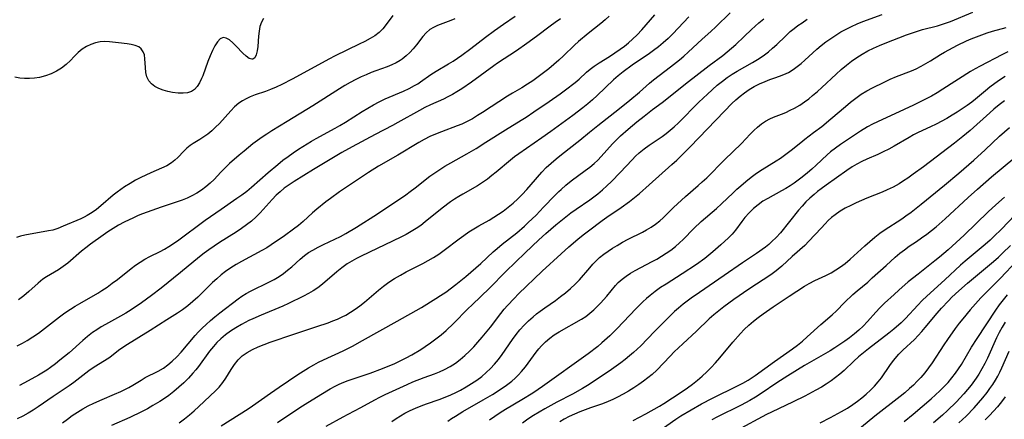
# Model space of a CAD drawing. Extents: x 1663120 to 1667310, y 2863029 to 2871231.
# Drawn here: x 1666281 to 1666565, y 2863229 to 2863344 of the extents above; entities that cross this region are included whole.
import ezdxf

# ---------------------------------------------------------------- set-up
doc = ezdxf.new("R2010")
doc.units = 0

msp = doc.modelspace()

# ---------------------------------------------------------------- linework, layer by layer
at = {"layer": 'WIL_063_Contours', "color": 0}
for points in [[(1666351.37, 2863344.34, 582), (1666350.76, 2863343.34, 582), (1666350.35, 2863342.11, 582), (1666350.1, 2863340.73, 582), (1666349.93, 2863339.27, 582), (1666349.68, 2863336.35, 582), (1666349.51, 2863335.04, 582), (1666349.25, 2863333.91, 582), (1666348.85, 2863333.08, 582), (1666348.31, 2863332.67, 582), (1666348, 2863332.62, 582), (1666347.21, 2863332.86, 582), (1666346.34, 2863333.49, 582), (1666345.42, 2863334.36, 582), (1666343.48, 2863336.4, 582), (1666342.5, 2863337.39, 582), (1666341.54, 2863338.21, 582), (1666340.61, 2863338.75, 582), (1666339.72, 2863338.89, 582), (1666338.89, 2863338.5, 582), (1666338.11, 2863337.67, 582), (1666337.38, 2863336.52, 582), (1666336.68, 2863335.13, 582), (1666336.02, 2863333.6, 582), (1666335.37, 2863331.98, 582), (1666333.84, 2863327.87, 582), (1666333.51, 2863327.06, 582), (1666332.93, 2863325.88, 582), (1666332.26, 2863324.82, 582), (1666331.49, 2863323.96, 582), (1666330.6, 2863323.33, 582), (1666329.49, 2863322.96, 582), (1666328.24, 2863322.83, 582), (1666326.74, 2863322.87, 582), (1666325.18, 2863323.07, 582), (1666323.81, 2863323.35, 582), (1666322.48, 2863323.74, 582), (1666321.21, 2863324.23, 582), (1666320.06, 2863324.83, 582), (1666319.07, 2863325.55, 582), (1666318.3, 2863326.42, 582), (1666317.75, 2863327.57, 582), (1666317.45, 2863328.87, 582), (1666317.32, 2863330.22, 582), (1666317.2, 2863332.81, 582), (1666317.05, 2863333.88, 582), (1666316.71, 2863334.81, 582), (1666316.15, 2863335.61, 582), (1666315.4, 2863336.23, 582), (1666314.4, 2863336.64, 582), (1666313.21, 2863336.9, 582), (1666312.08, 2863337.08, 582), (1666309.62, 2863337.4, 582), (1666307, 2863337.69, 582), (1666305.66, 2863337.75, 582), (1666304.34, 2863337.68, 582), (1666302.97, 2863337.4, 582), (1666301.63, 2863336.92, 582), (1666300.35, 2863336.29, 582), (1666299.13, 2863335.51, 582), (1666297.99, 2863334.61, 582), (1666296.84, 2863333.48, 582), (1666295.72, 2863332.3, 582), (1666294.54, 2863331.15, 582), (1666293.2, 2863330.12, 582), (1666291.73, 2863329.23, 582), (1666290.15, 2863328.46, 582), (1666288.51, 2863327.85, 582), (1666286.81, 2863327.4, 582), (1666285.37, 2863327.18, 582), (1666283.93, 2863327.08, 582), (1666282.51, 2863327.1, 582), (1666281.13, 2863327.22, 582), (1666279.71, 2863327.46, 582)], [(1666388.64, 2863345.24, 584), (1666386.75, 2863342.63, 584), (1666385.76, 2863341.42, 584), (1666384.67, 2863340.34, 584), (1666383.45, 2863339.43, 584), (1666382.12, 2863338.63, 584), (1666380.54, 2863337.78, 584), (1666378.89, 2863336.94, 584), (1666371.98, 2863333.59, 584), (1666370.23, 2863332.71, 584), (1666367.16, 2863331.08, 584), (1666359.64, 2863326.94, 584), (1666356.67, 2863325.39, 584), (1666355.02, 2863324.6, 584), (1666353.37, 2863323.89, 584), (1666351.89, 2863323.36, 584), (1666348.96, 2863322.38, 584), (1666347.54, 2863321.83, 584), (1666346.39, 2863321.29, 584), (1666345.3, 2863320.67, 584), (1666344.27, 2863319.96, 584), (1666343.05, 2863318.92, 584), (1666341.92, 2863317.77, 584), (1666338.64, 2863314.12, 584), (1666337.56, 2863313.05, 584), (1666336.46, 2863312.04, 584), (1666335.33, 2863311.12, 584), (1666334.19, 2863310.27, 584), (1666333.05, 2863309.53, 584), (1666331.12, 2863308.43, 584), (1666330.22, 2863307.84, 584), (1666329.3, 2863307.08, 584), (1666328.43, 2863306.22, 584), (1666326.7, 2863304.39, 584), (1666325.84, 2863303.57, 584), (1666324.9, 2863302.82, 584), (1666323.51, 2863301.97, 584), (1666321.99, 2863301.24, 584), (1666318.94, 2863299.92, 584), (1666315.98, 2863298.56, 584), (1666314.51, 2863297.8, 584), (1666312.9, 2863296.89, 584), (1666311.32, 2863295.91, 584), (1666310.26, 2863295.18, 584), (1666309.23, 2863294.41, 584), (1666308.06, 2863293.47, 584), (1666304.54, 2863290.45, 584), (1666303.26, 2863289.43, 584), (1666301.95, 2863288.49, 584), (1666300.59, 2863287.65, 584), (1666299.68, 2863287.17, 584), (1666298.75, 2863286.73, 584), (1666293.63, 2863284.54, 584), (1666292.1, 2863283.95, 584), (1666290.64, 2863283.48, 584), (1666289.4, 2863283.2, 584), (1666282.58, 2863282.03, 584), (1666281.37, 2863281.74, 584), (1666280.24, 2863281.35, 584)], [(1666450.92, 2863345.01, 592), (1666449.76, 2863343.96, 592), (1666448.56, 2863342.97, 592), (1666444.88, 2863340.07, 592), (1666442.08, 2863337.71, 592), (1666440.99, 2863336.72, 592), (1666437.79, 2863333.64, 592), (1666436.41, 2863332.35, 592), (1666434.99, 2863331.09, 592), (1666433.55, 2863329.87, 592), (1666432.07, 2863328.69, 592), (1666430.54, 2863327.55, 592), (1666428.97, 2863326.47, 592), (1666427.38, 2863325.44, 592), (1666425.76, 2863324.45, 592), (1666423.13, 2863322.92, 592), (1666421.68, 2863322.03, 592), (1666414.5, 2863317.32, 592), (1666413.03, 2863316.41, 592), (1666411.53, 2863315.53, 592), (1666410.01, 2863314.72, 592), (1666408.46, 2863313.98, 592), (1666407.11, 2863313.43, 592), (1666402.66, 2863311.79, 592), (1666400.96, 2863311.1, 592), (1666399.28, 2863310.36, 592), (1666397.64, 2863309.56, 592), (1666396.07, 2863308.69, 592), (1666390.07, 2863305.07, 592), (1666384.49, 2863301.84, 592), (1666381.58, 2863300.03, 592), (1666373.29, 2863294.45, 592), (1666370.63, 2863292.56, 592), (1666369.3, 2863291.56, 592), (1666366.73, 2863289.5, 592), (1666365.48, 2863288.44, 592), (1666362.75, 2863285.96, 592), (1666361.41, 2863284.82, 592), (1666360.03, 2863283.72, 592), (1666357.42, 2863281.83, 592), (1666353.61, 2863279.23, 592), (1666352.29, 2863278.39, 592), (1666350.9, 2863277.58, 592), (1666345.01, 2863274.45, 592), (1666343.45, 2863273.54, 592), (1666341.92, 2863272.58, 592), (1666340.44, 2863271.55, 592), (1666339.14, 2863270.53, 592), (1666337.88, 2863269.44, 592), (1666336.66, 2863268.32, 592), (1666332.42, 2863264.12, 592), (1666331, 2863262.86, 592), (1666329.53, 2863261.66, 592), (1666328, 2863260.52, 592), (1666326.54, 2863259.51, 592), (1666323.53, 2863257.57, 592), (1666318.72, 2863254.57, 592), (1666312.14, 2863250.55, 592), (1666310.85, 2863249.68, 592), (1666309.63, 2863248.79, 592), (1666307.05, 2863246.8, 592), (1666305.59, 2863245.85, 592), (1666302.55, 2863244, 592), (1666301.08, 2863242.97, 592), (1666296.71, 2863239.57, 592), (1666295.34, 2863238.58, 592), (1666293.93, 2863237.62, 592), (1666290.75, 2863235.54, 592), (1666286.45, 2863232.57, 592), (1666285.01, 2863231.61, 592), (1666283.55, 2863230.71, 592), (1666282.05, 2863229.89, 592), (1666280.4, 2863229.12, 592)], [(1666280.43, 2863250.15, 588), (1666281.89, 2863250.88, 588), (1666283.31, 2863251.68, 588), (1666284.92, 2863252.71, 588), (1666286.49, 2863253.81, 588), (1666292.6, 2863258.48, 588), (1666294.15, 2863259.62, 588), (1666295.73, 2863260.69, 588), (1666297.09, 2863261.54, 588), (1666298.47, 2863262.35, 588), (1666303.61, 2863265.3, 588), (1666304.76, 2863266.03, 588), (1666306.29, 2863267.06, 588), (1666307.78, 2863268.14, 588), (1666309.25, 2863269.25, 588), (1666313.23, 2863272.37, 588), (1666314.5, 2863273.33, 588), (1666315.8, 2863274.23, 588), (1666317.13, 2863275.05, 588), (1666318.6, 2863275.82, 588), (1666321.59, 2863277.3, 588), (1666322.85, 2863278, 588), (1666324.1, 2863278.76, 588), (1666326.56, 2863280.41, 588), (1666334.57, 2863286.3, 588), (1666339.14, 2863289.52, 588), (1666343.64, 2863292.6, 588), (1666345.1, 2863293.63, 588), (1666346.53, 2863294.69, 588), (1666347.92, 2863295.8, 588), (1666352.7, 2863299.99, 588), (1666355.52, 2863302.38, 588), (1666356.97, 2863303.54, 588), (1666358.43, 2863304.66, 588), (1666359.93, 2863305.74, 588), (1666361.42, 2863306.74, 588), (1666363.91, 2863308.33, 588), (1666365.18, 2863309.09, 588), (1666366.54, 2863309.86, 588), (1666371.99, 2863312.83, 588), (1666373.32, 2863313.59, 588), (1666374.96, 2863314.57, 588), (1666379.78, 2863317.61, 588), (1666381.4, 2863318.6, 588), (1666383.03, 2863319.55, 588), (1666384.68, 2863320.43, 588), (1666386.42, 2863321.25, 588), (1666391.66, 2863323.47, 588), (1666393.32, 2863324.22, 588), (1666394.91, 2863325.04, 588), (1666395.79, 2863325.56, 588), (1666396.64, 2863326.12, 588), (1666399.58, 2863328.21, 588), (1666401.07, 2863329.2, 588), (1666404.64, 2863331.28, 588), (1666405.97, 2863332.11, 588), (1666407.25, 2863332.96, 588), (1666408.52, 2863333.84, 588), (1666411.14, 2863335.75, 588), (1666415.32, 2863339, 588), (1666417.9, 2863340.92, 588), (1666420.52, 2863342.79, 588), (1666423.83, 2863345, 588)], [(1666406.44, 2863344.31, 586), (1666405.3, 2863343.78, 586), (1666401.47, 2863342.35, 586), (1666400.34, 2863341.83, 586), (1666399.3, 2863341.19, 586), (1666398.24, 2863340.27, 586), (1666397.28, 2863339.2, 586), (1666395.42, 2863336.82, 586), (1666394.49, 2863335.69, 586), (1666393.5, 2863334.6, 586), (1666392.44, 2863333.58, 586), (1666391.29, 2863332.65, 586), (1666390.78, 2863332.29, 586), (1666389.57, 2863331.59, 586), (1666388.29, 2863330.99, 586), (1666386.96, 2863330.46, 586), (1666383.74, 2863329.32, 586), (1666382.34, 2863328.79, 586), (1666380.93, 2863328.2, 586), (1666379.54, 2863327.57, 586), (1666377.93, 2863326.78, 586), (1666376.35, 2863325.93, 586), (1666374.78, 2863325.04, 586), (1666373.23, 2863324.11, 586), (1666365.59, 2863319.22, 586), (1666358.22, 2863314.73, 586), (1666353.77, 2863312.05, 586), (1666352.31, 2863311.12, 586), (1666350.96, 2863310.19, 586), (1666348.32, 2863308.25, 586), (1666345.77, 2863306.21, 586), (1666344.35, 2863305.02, 586), (1666341.61, 2863302.6, 586), (1666340.31, 2863301.36, 586), (1666339.07, 2863300.09, 586), (1666337.11, 2863298.01, 586), (1666335.96, 2863296.94, 586), (1666334.75, 2863295.93, 586), (1666333.48, 2863294.99, 586), (1666332.15, 2863294.11, 586), (1666330.76, 2863293.33, 586), (1666329.33, 2863292.63, 586), (1666327.89, 2863292.06, 586), (1666321.92, 2863290.08, 586), (1666316.47, 2863288.11, 586), (1666315.24, 2863287.62, 586), (1666313.88, 2863287.03, 586), (1666311.21, 2863285.72, 586), (1666309.6, 2863284.85, 586), (1666308.02, 2863283.93, 586), (1666306.48, 2863282.96, 586), (1666305.14, 2863282.04, 586), (1666301.52, 2863279.4, 586), (1666300.2, 2863278.39, 586), (1666298.91, 2863277.34, 586), (1666294.96, 2863273.93, 586), (1666293.65, 2863272.96, 586), (1666292.29, 2863272.06, 586), (1666288.81, 2863269.97, 586), (1666287.81, 2863269.29, 586), (1666286.41, 2863268.19, 586), (1666283.71, 2863265.78, 586), (1666282.27, 2863264.55, 586), (1666280.77, 2863263.37, 586)], [(1666436.95, 2863344.27, 590), (1666435.37, 2863343.22, 590), (1666433.92, 2863342.17, 590), (1666430.02, 2863339.2, 590), (1666427.23, 2863337.14, 590), (1666424.22, 2863335.05, 590), (1666418.81, 2863331.51, 590), (1666417.74, 2863330.77, 590), (1666411.28, 2863326.04, 590), (1666408.48, 2863324.12, 590), (1666407.05, 2863323.23, 590), (1666405.79, 2863322.49, 590), (1666404.5, 2863321.8, 590), (1666403.19, 2863321.16, 590), (1666399.46, 2863319.51, 590), (1666397.82, 2863318.74, 590), (1666396.26, 2863317.93, 590), (1666390.1, 2863314.46, 590), (1666388.55, 2863313.61, 590), (1666383.51, 2863311, 590), (1666376.9, 2863307.44, 590), (1666373.97, 2863305.76, 590), (1666365.79, 2863300.91, 590), (1666360.21, 2863297.44, 590), (1666358.76, 2863296.49, 590), (1666357.36, 2863295.48, 590), (1666356.16, 2863294.51, 590), (1666355.03, 2863293.47, 590), (1666353.85, 2863292.25, 590), (1666350.44, 2863288.45, 590), (1666349.24, 2863287.24, 590), (1666347.89, 2863286.06, 590), (1666346.47, 2863284.95, 590), (1666344.99, 2863283.89, 590), (1666343.48, 2863282.88, 590), (1666338.73, 2863279.89, 590), (1666337.15, 2863278.86, 590), (1666335.6, 2863277.78, 590), (1666334.26, 2863276.78, 590), (1666332.95, 2863275.75, 590), (1666327.48, 2863271.27, 590), (1666321.83, 2863266.73, 590), (1666319.06, 2863264.58, 590), (1666316.19, 2863262.5, 590), (1666313.2, 2863260.51, 590), (1666311.68, 2863259.57, 590), (1666310.14, 2863258.67, 590), (1666305.85, 2863256.3, 590), (1666304.58, 2863255.56, 590), (1666303.33, 2863254.78, 590), (1666302.12, 2863253.94, 590), (1666300.69, 2863252.84, 590), (1666299.31, 2863251.68, 590), (1666295.33, 2863248.14, 590), (1666292.73, 2863245.96, 590), (1666291.4, 2863244.92, 590), (1666290.04, 2863243.92, 590), (1666288.89, 2863243.13, 590), (1666286.54, 2863241.66, 590), (1666283.59, 2863240.01, 590), (1666281.06, 2863238.67, 590)], [(1666293.43, 2863227.95, 594), (1666294.85, 2863229.02, 594), (1666296.28, 2863230.05, 594), (1666297.75, 2863231.03, 594), (1666299.28, 2863231.98, 594), (1666300.85, 2863232.85, 594), (1666302.46, 2863233.66, 594), (1666304.86, 2863234.72, 594), (1666308.45, 2863236.2, 594), (1666310.21, 2863236.98, 594), (1666311.41, 2863237.56, 594), (1666312.58, 2863238.16, 594), (1666313.71, 2863238.81, 594), (1666316.1, 2863240.28, 594), (1666317.29, 2863240.98, 594), (1666321, 2863242.86, 594), (1666322.53, 2863243.74, 594), (1666323.84, 2863244.66, 594), (1666325.09, 2863245.69, 594), (1666326.4, 2863246.95, 594), (1666327.65, 2863248.29, 594), (1666331.68, 2863253.06, 594), (1666332.65, 2863254.13, 594), (1666333.66, 2863255.18, 594), (1666334.86, 2863256.32, 594), (1666336.09, 2863257.42, 594), (1666337.35, 2863258.48, 594), (1666338.8, 2863259.63, 594), (1666344.04, 2863263.66, 594), (1666345.15, 2863264.43, 594), (1666346.36, 2863265.17, 594), (1666347.61, 2863265.85, 594), (1666353.08, 2863268.51, 594), (1666354.48, 2863269.27, 594), (1666355.85, 2863270.09, 594), (1666357.11, 2863270.95, 594), (1666358.32, 2863271.88, 594), (1666359.48, 2863272.86, 594), (1666361.95, 2863275.09, 594), (1666363.22, 2863276.15, 594), (1666364.36, 2863276.97, 594), (1666365.56, 2863277.71, 594), (1666367.1, 2863278.54, 594), (1666368.69, 2863279.31, 594), (1666371.93, 2863280.82, 594), (1666373.54, 2863281.62, 594), (1666375.09, 2863282.47, 594), (1666378.13, 2863284.3, 594), (1666384.17, 2863288.18, 594), (1666392.33, 2863293.62, 594), (1666393.66, 2863294.56, 594), (1666395.09, 2863295.64, 594), (1666399.33, 2863298.96, 594), (1666400.73, 2863299.97, 594), (1666402.17, 2863300.94, 594), (1666403.64, 2863301.86, 594), (1666405.3, 2863302.83, 594), (1666409.99, 2863305.44, 594), (1666412.61, 2863306.97, 594), (1666415.46, 2863308.74, 594), (1666421.13, 2863312.34, 594), (1666425.57, 2863315.06, 594), (1666427.03, 2863315.98, 594), (1666429.26, 2863317.47, 594), (1666433.62, 2863320.46, 594), (1666436.83, 2863322.72, 594), (1666438.41, 2863323.88, 594), (1666441.12, 2863325.99, 594), (1666442.26, 2863326.95, 594), (1666444.46, 2863328.88, 594), (1666445.52, 2863329.77, 594), (1666446.62, 2863330.61, 594), (1666448.07, 2863331.6, 594), (1666451.07, 2863333.46, 594), (1666452.62, 2863334.45, 594), (1666454.14, 2863335.5, 594), (1666455.36, 2863336.41, 594), (1666456.55, 2863337.37, 594), (1666457.7, 2863338.38, 594), (1666459.04, 2863339.71, 594), (1666460.33, 2863341.1, 594), (1666464.08, 2863345.42, 594)], [(1666473.93, 2863344.81, 596), (1666469.25, 2863339.96, 596), (1666467.92, 2863338.64, 596), (1666466.54, 2863337.37, 596), (1666465.17, 2863336.22, 596), (1666463.75, 2863335.15, 596), (1666462.53, 2863334.29, 596), (1666457.61, 2863330.98, 596), (1666454.94, 2863329.03, 596), (1666453.52, 2863327.89, 596), (1666452.17, 2863326.7, 596), (1666447.52, 2863322.18, 596), (1666446.19, 2863320.98, 596), (1666444.81, 2863319.82, 596), (1666443.39, 2863318.69, 596), (1666440.48, 2863316.48, 596), (1666434.18, 2863311.87, 596), (1666431.51, 2863309.98, 596), (1666424.94, 2863305.45, 596), (1666423.69, 2863304.55, 596), (1666422.48, 2863303.61, 596), (1666418.42, 2863300.17, 596), (1666417.15, 2863299.15, 596), (1666415.85, 2863298.16, 596), (1666414.45, 2863297.17, 596), (1666413, 2863296.24, 596), (1666408.8, 2863293.83, 596), (1666407.6, 2863293.11, 596), (1666406.41, 2863292.35, 596), (1666405.25, 2863291.55, 596), (1666402.84, 2863289.76, 596), (1666397.96, 2863285.81, 596), (1666396.66, 2863284.82, 596), (1666395.32, 2863283.88, 596), (1666393.91, 2863283.01, 596), (1666392.44, 2863282.2, 596), (1666390.95, 2863281.43, 596), (1666379.54, 2863275.94, 596), (1666378.14, 2863275.25, 596), (1666376.79, 2863274.51, 596), (1666375.47, 2863273.72, 596), (1666373.94, 2863272.63, 596), (1666372.48, 2863271.45, 596), (1666368.37, 2863267.89, 596), (1666367.05, 2863266.87, 596), (1666365.7, 2863265.98, 596), (1666364.29, 2863265.17, 596), (1666362.84, 2863264.41, 596), (1666358.54, 2863262.28, 596), (1666356.89, 2863261.56, 596), (1666350.65, 2863259, 596), (1666348.28, 2863257.95, 596), (1666347.09, 2863257.39, 596), (1666344.99, 2863256.29, 596), (1666343.42, 2863255.36, 596), (1666341.9, 2863254.37, 596), (1666340.45, 2863253.3, 596), (1666339.07, 2863252.14, 596), (1666337.96, 2863251.07, 596), (1666336.92, 2863249.93, 596), (1666335.8, 2863248.55, 596), (1666332.6, 2863244.21, 596), (1666331.82, 2863243.21, 596), (1666331, 2863242.24, 596), (1666329.72, 2863240.83, 596), (1666328.38, 2863239.49, 596), (1666326.98, 2863238.21, 596), (1666325.54, 2863237, 596), (1666324.06, 2863235.85, 596), (1666322.53, 2863234.79, 596), (1666321.5, 2863234.14, 596), (1666319.52, 2863232.95, 596), (1666317.9, 2863232.03, 596), (1666316.23, 2863231.16, 596), (1666312.81, 2863229.52, 596), (1666307.57, 2863227.21, 596)], [(1666327.11, 2863227.97, 598), (1666328.58, 2863229.09, 598), (1666330.01, 2863230.26, 598), (1666331.41, 2863231.45, 598), (1666332.77, 2863232.68, 598), (1666337.5, 2863237.13, 598), (1666338.57, 2863238.25, 598), (1666339.64, 2863239.54, 598), (1666340.49, 2863240.78, 598), (1666342.04, 2863243.31, 598), (1666342.99, 2863244.77, 598), (1666344.05, 2863246.11, 598), (1666345.25, 2863247.23, 598), (1666346.61, 2863248.2, 598), (1666348.15, 2863249.08, 598), (1666349.8, 2863249.84, 598), (1666351.53, 2863250.53, 598), (1666353.3, 2863251.17, 598), (1666360.14, 2863253.53, 598), (1666366.75, 2863255.65, 598), (1666370.02, 2863256.77, 598), (1666371.36, 2863257.29, 598), (1666372.69, 2863257.84, 598), (1666373.98, 2863258.44, 598), (1666375.08, 2863259, 598), (1666376.45, 2863259.8, 598), (1666377.79, 2863260.67, 598), (1666379.08, 2863261.61, 598), (1666380.47, 2863262.72, 598), (1666384.54, 2863266.19, 598), (1666385.94, 2863267.3, 598), (1666387.51, 2863268.42, 598), (1666389.13, 2863269.48, 598), (1666390.8, 2863270.47, 598), (1666392.5, 2863271.41, 598), (1666397.24, 2863273.84, 598), (1666398.81, 2863274.68, 598), (1666400.33, 2863275.57, 598), (1666401.87, 2863276.57, 598), (1666403.37, 2863277.63, 598), (1666407.69, 2863280.9, 598), (1666409.09, 2863281.92, 598), (1666410.51, 2863282.91, 598), (1666411.96, 2863283.85, 598), (1666413.4, 2863284.71, 598), (1666416.33, 2863286.35, 598), (1666417.72, 2863287.17, 598), (1666419.08, 2863288.02, 598), (1666420.41, 2863288.92, 598), (1666421.86, 2863290.02, 598), (1666423.27, 2863291.2, 598), (1666424.62, 2863292.43, 598), (1666425.92, 2863293.71, 598), (1666427.23, 2863295.11, 598), (1666428.5, 2863296.55, 598), (1666431.53, 2863300.13, 598), (1666432.84, 2863301.48, 598), (1666434.24, 2863302.76, 598), (1666435.69, 2863303.99, 598), (1666437.18, 2863305.19, 598), (1666442.48, 2863309.31, 598), (1666445.24, 2863311.64, 598), (1666447.65, 2863313.61, 598), (1666453.91, 2863318.48, 598), (1666456.93, 2863320.9, 598), (1666459.65, 2863323.2, 598), (1666462.55, 2863325.78, 598), (1666463.68, 2863326.7, 598), (1666468.64, 2863330.47, 598), (1666471.23, 2863332.52, 598), (1666472.5, 2863333.57, 598), (1666473.74, 2863334.66, 598), (1666477.75, 2863338.39, 598), (1666480.23, 2863340.65, 598), (1666481.64, 2863341.98, 598), (1666485.83, 2863346.05, 598)], [(1666339.17, 2863227.12, 600), (1666346.9, 2863231.99, 600), (1666348.23, 2863232.88, 600), (1666353.35, 2863236.55, 600), (1666355.86, 2863238.27, 600), (1666361.25, 2863241.85, 600), (1666364.28, 2863243.79, 600), (1666365.83, 2863244.69, 600), (1666367.25, 2863245.42, 600), (1666368.68, 2863246.12, 600), (1666374.33, 2863248.72, 600), (1666377.03, 2863250.06, 600), (1666379.9, 2863251.63, 600), (1666389.85, 2863257.2, 600), (1666396.84, 2863261.21, 600), (1666401.01, 2863263.72, 600), (1666402.37, 2863264.6, 600), (1666403.88, 2863265.63, 600), (1666406.82, 2863267.78, 600), (1666408.26, 2863268.91, 600), (1666409.67, 2863270.06, 600), (1666411.12, 2863271.3, 600), (1666413.94, 2863273.86, 600), (1666417.55, 2863277.2, 600), (1666418.69, 2863278.19, 600), (1666420.17, 2863279.4, 600), (1666424.31, 2863282.7, 600), (1666426.52, 2863284.61, 600), (1666427.66, 2863285.64, 600), (1666429.88, 2863287.77, 600), (1666432.06, 2863290.01, 600), (1666435.32, 2863293.43, 600), (1666436.42, 2863294.54, 600), (1666437.09, 2863295.18, 600), (1666438.49, 2863296.42, 600), (1666439.96, 2863297.6, 600), (1666444.02, 2863300.57, 600), (1666445.34, 2863301.58, 600), (1666446.62, 2863302.66, 600), (1666447.65, 2863303.62, 600), (1666448.64, 2863304.63, 600), (1666451.94, 2863308.26, 600), (1666453.14, 2863309.53, 600), (1666454.19, 2863310.57, 600), (1666456.39, 2863312.55, 600), (1666458.89, 2863314.62, 600), (1666461.02, 2863316.29, 600), (1666463.43, 2863318.13, 600), (1666466.21, 2863320.18, 600), (1666467.57, 2863321.23, 600), (1666472.94, 2863325.54, 600), (1666479.8, 2863330.84, 600), (1666483.7, 2863333.77, 600), (1666484.97, 2863334.78, 600), (1666486.22, 2863335.83, 600), (1666487.43, 2863336.92, 600), (1666489.81, 2863339.15, 600), (1666491.98, 2863341.25, 600), (1666493, 2863342.2, 600), (1666494.04, 2863343.13, 600), (1666495.5, 2863344.29, 600)], [(1666355.38, 2863228.09, 602), (1666361.85, 2863232.41, 602), (1666363.33, 2863233.37, 602), (1666367.84, 2863236.15, 602), (1666370.58, 2863237.76, 602), (1666371.98, 2863238.51, 602), (1666373.2, 2863239.1, 602), (1666374.46, 2863239.64, 602), (1666375.73, 2863240.14, 602), (1666382.13, 2863242.3, 602), (1666385.6, 2863243.57, 602), (1666387.31, 2863244.26, 602), (1666389.02, 2863244.98, 602), (1666390.74, 2863245.78, 602), (1666392.44, 2863246.64, 602), (1666394.12, 2863247.54, 602), (1666396.71, 2863249.09, 602), (1666397.97, 2863249.91, 602), (1666399.52, 2863250.99, 602), (1666401.04, 2863252.12, 602), (1666402.52, 2863253.29, 602), (1666403.96, 2863254.52, 602), (1666406.13, 2863256.56, 602), (1666410.24, 2863260.74, 602), (1666411.48, 2863261.96, 602), (1666416.5, 2863266.78, 602), (1666421.22, 2863271.5, 602), (1666426.77, 2863276.92, 602), (1666430.68, 2863280.61, 602), (1666432.75, 2863282.47, 602), (1666435.59, 2863284.93, 602), (1666438.48, 2863287.3, 602), (1666439.95, 2863288.43, 602), (1666441.45, 2863289.51, 602), (1666445.37, 2863292.14, 602), (1666446.54, 2863293, 602), (1666447.69, 2863293.91, 602), (1666449.02, 2863295.04, 602), (1666450.32, 2863296.21, 602), (1666451.62, 2863297.46, 602), (1666454.12, 2863300.04, 602), (1666457.57, 2863303.72, 602), (1666458.58, 2863304.75, 602), (1666459.62, 2863305.73, 602), (1666461, 2863306.88, 602), (1666462.43, 2863307.92, 602), (1666465.31, 2863309.79, 602), (1666466.22, 2863310.41, 602), (1666467.4, 2863311.3, 602), (1666468.56, 2863312.24, 602), (1666469.69, 2863313.23, 602), (1666470.9, 2863314.36, 602), (1666476.83, 2863320.24, 602), (1666479.28, 2863322.56, 602), (1666482.11, 2863325.14, 602), (1666483.59, 2863326.35, 602), (1666484.96, 2863327.36, 602), (1666486.39, 2863328.31, 602), (1666487.84, 2863329.2, 602), (1666492.27, 2863331.71, 602), (1666493.71, 2863332.57, 602), (1666495.3, 2863333.62, 602), (1666496.82, 2863334.76, 602), (1666498.03, 2863335.8, 602), (1666499.21, 2863336.89, 602), (1666501.72, 2863339.32, 602), (1666503.12, 2863340.59, 602), (1666504.22, 2863341.49, 602), (1666505.35, 2863342.34, 602), (1666506.52, 2863343.17, 602), (1666508, 2863344.17, 602)], [(1666369.45, 2863226.96, 604), (1666374.32, 2863229.73, 604), (1666375.72, 2863230.49, 604), (1666379.37, 2863232.39, 604), (1666383.4, 2863234.62, 604), (1666384.9, 2863235.39, 604), (1666386.44, 2863236.14, 604), (1666389.57, 2863237.6, 604), (1666392.78, 2863239.03, 604), (1666394.39, 2863239.72, 604), (1666397.64, 2863241, 604), (1666400.64, 2863242.08, 604), (1666402.11, 2863242.65, 604), (1666403.54, 2863243.29, 604), (1666405.12, 2863244.15, 604), (1666406.63, 2863245.14, 604), (1666408.03, 2863246.2, 604), (1666409.38, 2863247.35, 604), (1666410.68, 2863248.57, 604), (1666411.94, 2863249.85, 604), (1666413.16, 2863251.17, 604), (1666414.39, 2863252.59, 604), (1666416.74, 2863255.53, 604), (1666419.77, 2863259.48, 604), (1666420.73, 2863260.67, 604), (1666421.66, 2863261.73, 604), (1666423.59, 2863263.78, 604), (1666424.86, 2863265.06, 604), (1666431.67, 2863271.66, 604), (1666437.08, 2863276.64, 604), (1666439.31, 2863278.64, 604), (1666441.95, 2863280.88, 604), (1666443.45, 2863282.1, 604), (1666444.97, 2863283.28, 604), (1666448.96, 2863286.23, 604), (1666450.31, 2863287.19, 604), (1666454.41, 2863289.98, 604), (1666456.81, 2863291.73, 604), (1666458.26, 2863292.86, 604), (1666459.68, 2863294.03, 604), (1666462.46, 2863296.44, 604), (1666469.05, 2863302.3, 604), (1666470.43, 2863303.54, 604), (1666471.74, 2863304.79, 604), (1666474.28, 2863307.39, 604), (1666484.15, 2863317.74, 604), (1666486.28, 2863319.88, 604), (1666487.48, 2863320.98, 604), (1666488.7, 2863322.04, 604), (1666489.96, 2863323.02, 604), (1666491.26, 2863323.91, 604), (1666492.77, 2863324.79, 604), (1666494.3, 2863325.56, 604), (1666495.85, 2863326.24, 604), (1666497.27, 2863326.82, 604), (1666498.66, 2863327.33, 604), (1666499.98, 2863327.75, 604), (1666501.27, 2863328.21, 604), (1666502.64, 2863328.87, 604), (1666503.98, 2863329.69, 604), (1666505.12, 2863330.52, 604), (1666506.25, 2863331.42, 604), (1666507.37, 2863332.39, 604), (1666510.81, 2863335.56, 604), (1666512.02, 2863336.61, 604), (1666513.36, 2863337.66, 604), (1666514.77, 2863338.66, 604), (1666516.22, 2863339.6, 604), (1666517.7, 2863340.49, 604), (1666519.23, 2863341.32, 604), (1666520.78, 2863342.1, 604), (1666522.4, 2863342.84, 604), (1666524.05, 2863343.52, 604), (1666529.6, 2863345.54, 604)], [(1666388.37, 2863228.33, 606), (1666389.57, 2863229.17, 606), (1666390.82, 2863229.97, 606), (1666392.12, 2863230.72, 606), (1666393.63, 2863231.5, 606), (1666395.18, 2863232.21, 606), (1666396.77, 2863232.86, 606), (1666398.37, 2863233.44, 606), (1666402, 2863234.66, 606), (1666403.68, 2863235.31, 606), (1666405.34, 2863236.02, 606), (1666406.75, 2863236.69, 606), (1666408.14, 2863237.41, 606), (1666409.74, 2863238.3, 606), (1666411.3, 2863239.25, 606), (1666412.83, 2863240.25, 606), (1666414.28, 2863241.34, 606), (1666415.56, 2863242.43, 606), (1666416.76, 2863243.6, 606), (1666417.9, 2863244.83, 606), (1666419.02, 2863246.2, 606), (1666420.08, 2863247.62, 606), (1666423.11, 2863251.95, 606), (1666424.15, 2863253.35, 606), (1666425.24, 2863254.71, 606), (1666426.45, 2863256.05, 606), (1666427.73, 2863257.31, 606), (1666429.07, 2863258.52, 606), (1666430.04, 2863259.32, 606), (1666431.03, 2863260.09, 606), (1666432.41, 2863261.09, 606), (1666435.46, 2863263.2, 606), (1666436.96, 2863264.29, 606), (1666438.4, 2863265.42, 606), (1666439.79, 2863266.6, 606), (1666441.12, 2863267.84, 606), (1666442.37, 2863269.14, 606), (1666445.36, 2863272.63, 606), (1666446.27, 2863273.64, 606), (1666447.21, 2863274.6, 606), (1666448.21, 2863275.52, 606), (1666449.39, 2863276.49, 606), (1666450.63, 2863277.39, 606), (1666451.91, 2863278.24, 606), (1666453.23, 2863279.05, 606), (1666454.81, 2863279.94, 606), (1666456.42, 2863280.8, 606), (1666460.51, 2863282.85, 606), (1666461.71, 2863283.5, 606), (1666463.04, 2863284.31, 606), (1666464.32, 2863285.2, 606), (1666465.54, 2863286.16, 606), (1666466.51, 2863287.02, 606), (1666469.49, 2863289.92, 606), (1666471.77, 2863292.07, 606), (1666472.95, 2863293.12, 606), (1666476.58, 2863296.25, 606), (1666477.78, 2863297.31, 606), (1666479.09, 2863298.54, 606), (1666484.19, 2863303.64, 606), (1666489.07, 2863308.42, 606), (1666491.57, 2863311.06, 606), (1666492.63, 2863312.12, 606), (1666493.73, 2863313.11, 606), (1666494.86, 2863314.02, 606), (1666496.03, 2863314.82, 606), (1666497.23, 2863315.48, 606), (1666498.3, 2863315.93, 606), (1666500.63, 2863316.81, 606), (1666501.88, 2863317.34, 606), (1666503.13, 2863317.94, 606), (1666504.39, 2863318.59, 606), (1666505.84, 2863319.46, 606), (1666507.26, 2863320.42, 606), (1666508.43, 2863321.28, 606), (1666509.58, 2863322.2, 606), (1666510.93, 2863323.35, 606), (1666512.27, 2863324.55, 606), (1666516.35, 2863328.36, 606), (1666517.82, 2863329.69, 606), (1666519.33, 2863330.96, 606), (1666520.79, 2863332.08, 606), (1666522.29, 2863333.14, 606), (1666523.84, 2863334.12, 606), (1666525.46, 2863335.03, 606), (1666527.12, 2863335.87, 606), (1666528.81, 2863336.64, 606), (1666530.47, 2863337.32, 606), (1666536.64, 2863339.67, 606), (1666538.05, 2863340.18, 606), (1666539.8, 2863340.77, 606), (1666541.23, 2863341.18, 606), (1666545.53, 2863342.31, 606), (1666547.82, 2863343.02, 606), (1666549.26, 2863343.55, 606), (1666555.68, 2863346.19, 606)], [(1666404.46, 2863228.48, 608), (1666405.54, 2863229.21, 608), (1666406.65, 2863229.92, 608), (1666408.79, 2863231.2, 608), (1666414.64, 2863234.54, 608), (1666417.3, 2863236.09, 608), (1666419.88, 2863237.73, 608), (1666421.4, 2863238.8, 608), (1666422.86, 2863239.95, 608), (1666423.86, 2863240.85, 608), (1666424.81, 2863241.79, 608), (1666425.71, 2863242.78, 608), (1666426.81, 2863244.13, 608), (1666429.9, 2863248.31, 608), (1666430.65, 2863249.25, 608), (1666431.44, 2863250.16, 608), (1666432.58, 2863251.31, 608), (1666433.82, 2863252.35, 608), (1666435.14, 2863253.29, 608), (1666436.51, 2863254.15, 608), (1666442.95, 2863257.8, 608), (1666444.19, 2863258.62, 608), (1666445.38, 2863259.52, 608), (1666446.51, 2863260.48, 608), (1666447.51, 2863261.42, 608), (1666448.46, 2863262.4, 608), (1666450.29, 2863264.46, 608), (1666452.8, 2863267.46, 608), (1666453.58, 2863268.32, 608), (1666454.66, 2863269.31, 608), (1666455.84, 2863270.22, 608), (1666457.1, 2863271.07, 608), (1666458.42, 2863271.85, 608), (1666463.32, 2863274.38, 608), (1666464.69, 2863275.13, 608), (1666466.05, 2863275.92, 608), (1666467.38, 2863276.77, 608), (1666468.72, 2863277.7, 608), (1666470.02, 2863278.7, 608), (1666471.25, 2863279.77, 608), (1666472.28, 2863280.76, 608), (1666475.32, 2863283.87, 608), (1666477.5, 2863285.95, 608), (1666481.87, 2863289.69, 608), (1666483.29, 2863290.97, 608), (1666486.65, 2863294.22, 608), (1666487.74, 2863295.23, 608), (1666488.86, 2863296.23, 608), (1666490.34, 2863297.47, 608), (1666491.87, 2863298.66, 608), (1666493.43, 2863299.8, 608), (1666495.02, 2863300.88, 608), (1666499.03, 2863303.36, 608), (1666500.33, 2863304.21, 608), (1666501.87, 2863305.3, 608), (1666503.36, 2863306.44, 608), (1666506.13, 2863308.72, 608), (1666507.34, 2863309.66, 608), (1666509.86, 2863311.51, 608), (1666512.21, 2863313.3, 608), (1666514.83, 2863315.44, 608), (1666519.04, 2863319.07, 608), (1666520.52, 2863320.3, 608), (1666522.02, 2863321.47, 608), (1666523.58, 2863322.56, 608), (1666525.16, 2863323.51, 608), (1666526.78, 2863324.38, 608), (1666530.18, 2863326.06, 608), (1666531.95, 2863326.87, 608), (1666533.73, 2863327.63, 608), (1666538.03, 2863329.3, 608), (1666539.42, 2863329.91, 608), (1666540.84, 2863330.61, 608), (1666542.22, 2863331.39, 608), (1666543.56, 2863332.2, 608), (1666546.37, 2863334.02, 608), (1666547.56, 2863334.71, 608), (1666551.33, 2863336.65, 608), (1666553.93, 2863337.91, 608), (1666555.26, 2863338.51, 608), (1666556.77, 2863339.13, 608), (1666558.3, 2863339.71, 608), (1666559.85, 2863340.24, 608), (1666561.42, 2863340.73, 608), (1666565.29, 2863341.83, 608)], [(1666565.82, 2863334.75, 610), (1666564.07, 2863333.9, 610), (1666557.81, 2863330.65, 610), (1666556.43, 2863329.89, 610), (1666555.07, 2863329.1, 610), (1666547.13, 2863323.99, 610), (1666545.45, 2863322.97, 610), (1666543.78, 2863322.02, 610), (1666542.09, 2863321.11, 610), (1666540.38, 2863320.24, 610), (1666538.66, 2863319.43, 610), (1666535.94, 2863318.21, 610), (1666528.25, 2863314.63, 610), (1666526.81, 2863313.91, 610), (1666525.4, 2863313.15, 610), (1666523.4, 2863311.94, 610), (1666517.58, 2863308.11, 610), (1666516.13, 2863307.07, 610), (1666514.75, 2863305.98, 610), (1666513.75, 2863305.1, 610), (1666510.58, 2863302.13, 610), (1666509.33, 2863301.01, 610), (1666508.06, 2863299.92, 610), (1666506.51, 2863298.68, 610), (1666504.28, 2863297.01, 610), (1666503.13, 2863296.23, 610), (1666501.87, 2863295.45, 610), (1666500.59, 2863294.72, 610), (1666496.62, 2863292.58, 610), (1666495.27, 2863291.77, 610), (1666493.86, 2863290.75, 610), (1666492.54, 2863289.64, 610), (1666491.25, 2863288.38, 610), (1666490.06, 2863287.05, 610), (1666489.17, 2863285.94, 610), (1666487.31, 2863283.42, 610), (1666486.37, 2863282.31, 610), (1666485.33, 2863281.23, 610), (1666483.17, 2863279.18, 610), (1666480.85, 2863277.17, 610), (1666478.47, 2863275.31, 610), (1666476.08, 2863273.59, 610), (1666471.95, 2863270.83, 610), (1666467.34, 2863267.91, 610), (1666465.75, 2863266.88, 610), (1666464.2, 2863265.8, 610), (1666462.72, 2863264.65, 610), (1666461.68, 2863263.75, 610), (1666460.67, 2863262.81, 610), (1666458.72, 2863260.87, 610), (1666456.82, 2863258.88, 610), (1666453.28, 2863255.09, 610), (1666452.24, 2863254.04, 610), (1666451.14, 2863252.98, 610), (1666448.85, 2863250.95, 610), (1666447.67, 2863249.98, 610), (1666444.89, 2863247.85, 610), (1666431.71, 2863238.39, 610), (1666430.46, 2863237.52, 610), (1666428.92, 2863236.52, 610), (1666425.8, 2863234.59, 610), (1666421.11, 2863231.79, 610), (1666419.53, 2863230.81, 610), (1666417.99, 2863229.8, 610), (1666416.5, 2863228.76, 610)], [(1666565.09, 2863327.66, 612), (1666563.44, 2863326.59, 612), (1666562.04, 2863325.62, 612), (1666560.67, 2863324.62, 612), (1666559.33, 2863323.57, 612), (1666556.45, 2863321.16, 612), (1666555.41, 2863320.32, 612), (1666554.06, 2863319.3, 612), (1666552.67, 2863318.34, 612), (1666551.25, 2863317.41, 612), (1666549.81, 2863316.52, 612), (1666548.26, 2863315.63, 612), (1666545.13, 2863313.95, 612), (1666543.56, 2863313.17, 612), (1666539.99, 2863311.51, 612), (1666538.67, 2863310.84, 612), (1666537.37, 2863310.13, 612), (1666533.03, 2863307.6, 612), (1666531.48, 2863306.74, 612), (1666529.91, 2863305.94, 612), (1666528.35, 2863305.23, 612), (1666525.19, 2863303.87, 612), (1666523.74, 2863303.18, 612), (1666522.33, 2863302.44, 612), (1666520.95, 2863301.63, 612), (1666519.39, 2863300.58, 612), (1666513.47, 2863296.43, 612), (1666512.02, 2863295.38, 612), (1666510.98, 2863294.58, 612), (1666509.97, 2863293.74, 612), (1666508.78, 2863292.67, 612), (1666507.64, 2863291.55, 612), (1666506.55, 2863290.37, 612), (1666505.52, 2863289.2, 612), (1666500.28, 2863282.7, 612), (1666499.07, 2863281.34, 612), (1666497.85, 2863280.13, 612), (1666496.93, 2863279.33, 612), (1666495.97, 2863278.58, 612), (1666493.41, 2863276.76, 612), (1666489.39, 2863274.05, 612), (1666484.06, 2863270.34, 612), (1666476.96, 2863265.51, 612), (1666474.58, 2863263.83, 612), (1666472.24, 2863262.08, 612), (1666470.91, 2863261, 612), (1666469.81, 2863260.01, 612), (1666468.75, 2863259, 612), (1666464.02, 2863254.28, 612), (1666460.04, 2863250.17, 612), (1666457.94, 2863248.2, 612), (1666456.85, 2863247.25, 612), (1666455.59, 2863246.23, 612), (1666454.31, 2863245.25, 612), (1666451.64, 2863243.31, 612), (1666447.47, 2863240.5, 612), (1666444.7, 2863238.73, 612), (1666443.29, 2863237.88, 612), (1666440.39, 2863236.23, 612), (1666435.88, 2863233.87, 612), (1666432.46, 2863232.01, 612), (1666430.78, 2863231.04, 612), (1666429.13, 2863230.03, 612), (1666427.52, 2863228.98, 612), (1666425.97, 2863227.86, 612)], [(1666564.84, 2863320.63, 614), (1666563.31, 2863319.48, 614), (1666561.82, 2863318.3, 614), (1666560.59, 2863317.25, 614), (1666554.94, 2863312.14, 614), (1666552.88, 2863310.39, 614), (1666550.44, 2863308.49, 614), (1666541.51, 2863301.71, 614), (1666538.53, 2863299.51, 614), (1666537.02, 2863298.45, 614), (1666535.75, 2863297.6, 614), (1666534.46, 2863296.8, 614), (1666532.78, 2863295.86, 614), (1666531.05, 2863295.02, 614), (1666529.56, 2863294.38, 614), (1666525.16, 2863292.61, 614), (1666522.15, 2863291.3, 614), (1666520.55, 2863290.55, 614), (1666518.98, 2863289.74, 614), (1666517.47, 2863288.86, 614), (1666516.04, 2863287.88, 614), (1666515.04, 2863287.07, 614), (1666514.09, 2863286.21, 614), (1666513.17, 2863285.3, 614), (1666511.99, 2863284.05, 614), (1666508.5, 2863280.24, 614), (1666507.29, 2863279.04, 614), (1666503.67, 2863275.82, 614), (1666500.74, 2863273.11, 614), (1666499.67, 2863272.19, 614), (1666499.03, 2863271.69, 614), (1666497.52, 2863270.59, 614), (1666491.23, 2863266.44, 614), (1666486.84, 2863263.45, 614), (1666483.98, 2863261.36, 614), (1666482.53, 2863260.24, 614), (1666481.12, 2863259.07, 614), (1666479.76, 2863257.87, 614), (1666476.16, 2863254.4, 614), (1666472.16, 2863250.73, 614), (1666469.7, 2863248.4, 614), (1666468.51, 2863247.2, 614), (1666464.68, 2863243.16, 614), (1666463.35, 2863241.89, 614), (1666462.12, 2863240.87, 614), (1666460.85, 2863239.91, 614), (1666459.53, 2863238.99, 614), (1666458.03, 2863238.01, 614), (1666456.51, 2863237.07, 614), (1666454.96, 2863236.17, 614), (1666453.37, 2863235.33, 614), (1666452.05, 2863234.69, 614), (1666450.7, 2863234.1, 614), (1666449, 2863233.47, 614), (1666445.56, 2863232.3, 614), (1666444.01, 2863231.73, 614), (1666442.47, 2863231.12, 614), (1666440.96, 2863230.46, 614), (1666439.46, 2863229.75, 614), (1666438, 2863228.99, 614), (1666436.7, 2863228.24, 614)], [(1666457.85, 2863228.62, 616), (1666461.5, 2863230.56, 616), (1666465.44, 2863232.79, 616), (1666466.73, 2863233.57, 616), (1666469.22, 2863235.15, 616), (1666471.99, 2863236.99, 616), (1666473.51, 2863238.03, 616), (1666474.99, 2863239.12, 616), (1666476.39, 2863240.24, 616), (1666477.75, 2863241.42, 616), (1666479.06, 2863242.64, 616), (1666480.33, 2863243.91, 616), (1666481.57, 2863245.25, 616), (1666482.86, 2863246.72, 616), (1666486.61, 2863251.21, 616), (1666488.77, 2863253.69, 616), (1666489.89, 2863254.87, 616), (1666491.18, 2863256.08, 616), (1666492.52, 2863257.23, 616), (1666493.91, 2863258.32, 616), (1666495.31, 2863259.34, 616), (1666498.24, 2863261.37, 616), (1666502.79, 2863264.43, 616), (1666507.19, 2863267.28, 616), (1666508.58, 2863268.09, 616), (1666510.2, 2863268.93, 616), (1666513.39, 2863270.41, 616), (1666514.91, 2863271.16, 616), (1666516.29, 2863271.97, 616), (1666517.63, 2863272.88, 616), (1666518.93, 2863273.87, 616), (1666520.38, 2863275.08, 616), (1666524.6, 2863278.95, 616), (1666526.01, 2863280.21, 616), (1666527.45, 2863281.43, 616), (1666528.94, 2863282.6, 616), (1666530.18, 2863283.48, 616), (1666535.23, 2863286.74, 616), (1666536.45, 2863287.58, 616), (1666537.94, 2863288.66, 616), (1666540.87, 2863290.92, 616), (1666547.6, 2863296.38, 616), (1666551.73, 2863299.86, 616), (1666555.99, 2863303.63, 616), (1666559.28, 2863306.58, 616), (1666563.45, 2863310.45, 616), (1666566.27, 2863312.98, 616)], [(1666465, 2863225.35, 618), (1666470.15, 2863228.99, 618), (1666471.62, 2863229.96, 618), (1666474.56, 2863231.74, 618), (1666477.57, 2863233.42, 618), (1666480.73, 2863235.08, 618), (1666487.9, 2863238.6, 618), (1666489.46, 2863239.42, 618), (1666490.99, 2863240.29, 618), (1666493.03, 2863241.61, 618), (1666498.57, 2863245.64, 618), (1666503.78, 2863249.26, 618), (1666505.22, 2863250.35, 618), (1666506.62, 2863251.5, 618), (1666507.98, 2863252.69, 618), (1666511.93, 2863256.29, 618), (1666515.19, 2863259.08, 618), (1666516.4, 2863260.22, 618), (1666518.79, 2863262.61, 618), (1666521.19, 2863264.87, 618), (1666522.44, 2863265.97, 618), (1666525.44, 2863268.5, 618), (1666526.77, 2863269.68, 618), (1666530.72, 2863273.29, 618), (1666533.37, 2863275.66, 618), (1666534.73, 2863276.79, 618), (1666536.05, 2863277.81, 618), (1666537.41, 2863278.78, 618), (1666539.45, 2863280.13, 618), (1666540.98, 2863281.2, 618), (1666542.49, 2863282.31, 618), (1666545.14, 2863284.43, 618), (1666547.72, 2863286.67, 618), (1666554.39, 2863292.84, 618), (1666557.06, 2863295.26, 618), (1666561.08, 2863298.77, 618), (1666567.8, 2863304.38, 618)], [(1666564.82, 2863292.95, 620), (1666562.37, 2863290.74, 620), (1666560.15, 2863288.67, 620), (1666553.24, 2863282.03, 620), (1666548.59, 2863277.79, 620), (1666546.12, 2863275.66, 620), (1666544.82, 2863274.59, 620), (1666539.94, 2863270.79, 620), (1666537.14, 2863268.51, 620), (1666534.4, 2863266.16, 620), (1666533.02, 2863264.92, 620), (1666530.26, 2863262.39, 620), (1666528.92, 2863261.07, 620), (1666527.79, 2863259.86, 620), (1666525.39, 2863257.15, 620), (1666524.14, 2863255.83, 620), (1666522.9, 2863254.66, 620), (1666521.6, 2863253.55, 620), (1666520.24, 2863252.48, 620), (1666518.85, 2863251.46, 620), (1666517.42, 2863250.47, 620), (1666515.96, 2863249.53, 620), (1666514.61, 2863248.7, 620), (1666507.24, 2863244.45, 620), (1666502.43, 2863241.54, 620), (1666499.29, 2863239.5, 620), (1666494.72, 2863236.36, 620), (1666493.13, 2863235.33, 620), (1666491.5, 2863234.35, 620), (1666489.02, 2863233.02, 620), (1666481.97, 2863229.59, 620), (1666480.55, 2863228.85, 620)], [(1666567.85, 2863287.77, 622), (1666563.96, 2863283.72, 622), (1666561.81, 2863281.6, 622), (1666560.69, 2863280.58, 622), (1666559.29, 2863279.35, 622), (1666553.55, 2863274.54, 622), (1666552.14, 2863273.31, 622), (1666547.69, 2863269.13, 622), (1666542.47, 2863264.42, 622), (1666541.14, 2863263.15, 622), (1666539.86, 2863261.85, 622), (1666536.31, 2863257.99, 622), (1666535.07, 2863256.77, 622), (1666532.93, 2863254.91, 622), (1666531.51, 2863253.76, 622), (1666525.67, 2863249.25, 622), (1666524.23, 2863248.1, 622), (1666522.83, 2863246.93, 622), (1666521.48, 2863245.71, 622), (1666518.67, 2863243.03, 622), (1666517.45, 2863241.98, 622), (1666516.18, 2863240.98, 622), (1666514.87, 2863240.02, 622), (1666513.51, 2863239.11, 622), (1666512.12, 2863238.25, 622), (1666510.54, 2863237.35, 622), (1666507.3, 2863235.66, 622), (1666503.96, 2863234.04, 622), (1666497.71, 2863231.06, 622), (1666496.29, 2863230.34, 622), (1666487.73, 2863225.71, 622)], [(1666511.71, 2863227.93, 624), (1666514.74, 2863229.48, 624), (1666517.93, 2863231.2, 624), (1666519.6, 2863232.18, 624), (1666521.2, 2863233.23, 624), (1666522.49, 2863234.18, 624), (1666523.74, 2863235.17, 624), (1666525.01, 2863236.25, 624), (1666526.23, 2863237.36, 624), (1666527.39, 2863238.53, 624), (1666528.47, 2863239.75, 624), (1666529.38, 2863240.94, 624), (1666531.81, 2863244.45, 624), (1666532.55, 2863245.48, 624), (1666533.34, 2863246.48, 624), (1666534.42, 2863247.7, 624), (1666535.58, 2863248.86, 624), (1666538.95, 2863251.98, 624), (1666540.01, 2863253.07, 624), (1666541.04, 2863254.21, 624), (1666542.04, 2863255.39, 624), (1666545.45, 2863259.53, 624), (1666546.71, 2863260.98, 624), (1666548.68, 2863263.1, 624), (1666549.71, 2863264.13, 624), (1666551.7, 2863265.98, 624), (1666554.17, 2863268.16, 624), (1666561.66, 2863274.37, 624), (1666563.15, 2863275.69, 624), (1666564.31, 2863276.77, 624), (1666566.56, 2863279, 624)], [(1666568.37, 2863274.58, 626), (1666563.66, 2863269.63, 626), (1666559.07, 2863265, 626), (1666558.05, 2863263.93, 626), (1666554.96, 2863260.49, 626), (1666552.82, 2863257.94, 626), (1666551.78, 2863256.64, 626), (1666550.63, 2863255.12, 626), (1666548.42, 2863252, 626), (1666547.36, 2863250.42, 626), (1666544.01, 2863245.2, 626), (1666542.99, 2863243.75, 626), (1666541.91, 2863242.36, 626), (1666540.77, 2863241.02, 626), (1666539.71, 2863239.91, 626), (1666538.61, 2863238.84, 626), (1666537.47, 2863237.8, 626), (1666536.13, 2863236.64, 626), (1666534.75, 2863235.51, 626), (1666527.45, 2863229.91, 626), (1666521.98, 2863225.4, 626)], [(1666535.91, 2863228.3, 628), (1666538.54, 2863230.47, 628), (1666543.7, 2863234.9, 628), (1666546.19, 2863237.14, 628), (1666547.38, 2863238.3, 628), (1666548.58, 2863239.56, 628), (1666549.72, 2863240.88, 628), (1666550.78, 2863242.25, 628), (1666551.63, 2863243.48, 628), (1666552.44, 2863244.75, 628), (1666555.34, 2863249.73, 628), (1666556.93, 2863252.27, 628), (1666562.37, 2863260.38, 628), (1666563.43, 2863261.89, 628), (1666564.57, 2863263.39, 628), (1666565.75, 2863264.86, 628)], [(1666565.06, 2863256.94, 630), (1666564.17, 2863255.48, 630), (1666563.35, 2863253.98, 630), (1666562.58, 2863252.45, 630), (1666559.94, 2863246.58, 630), (1666559.17, 2863245.01, 630), (1666558.36, 2863243.47, 630), (1666557.48, 2863241.98, 630), (1666556.72, 2863240.83, 630), (1666555.26, 2863238.85, 630), (1666554.22, 2863237.58, 630), (1666553.15, 2863236.34, 630), (1666550.88, 2863233.9, 630), (1666548.47, 2863231.53, 630), (1666547.02, 2863230.2, 630), (1666544.41, 2863227.92, 630)], [(1666551.74, 2863227.96, 632), (1666553.76, 2863229.9, 632), (1666556.08, 2863232.29, 632), (1666557.37, 2863233.72, 632), (1666558.63, 2863235.18, 632), (1666559.82, 2863236.67, 632), (1666560.67, 2863237.82, 632), (1666561.47, 2863239, 632), (1666562.22, 2863240.21, 632), (1666562.89, 2863241.39, 632), (1666563.51, 2863242.59, 632), (1666564.09, 2863243.82, 632), (1666566.16, 2863248.56, 632)], [(1666565.06, 2863235.43, 634), (1666563.97, 2863233.99, 634), (1666562.82, 2863232.6, 634), (1666561.68, 2863231.31, 634), (1666560.5, 2863230.06, 634), (1666559.28, 2863228.84, 634)]]:
    msp.add_polyline3d(points, dxfattribs=at)

doc.saveas('drawing.dxf')
